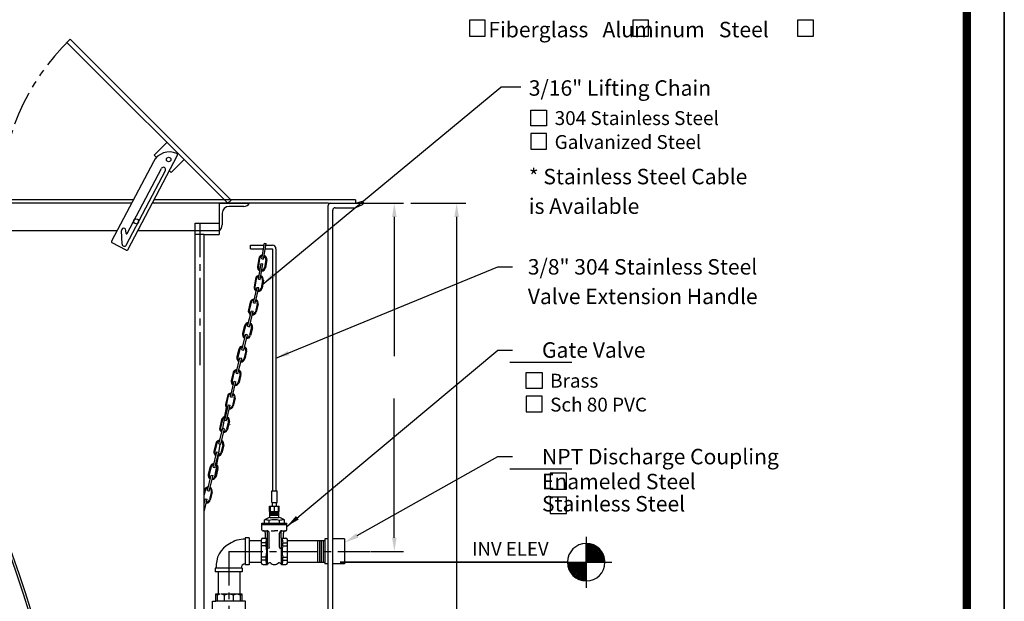
# Model space of a CAD drawing. Extents: x 341 to 536, y 22 to 275.
# Drawn here: x 428 to 536, y 122 to 185 of the extents above; entities that cross this region are included whole.
import ezdxf
from ezdxf.enums import TextEntityAlignment as Align

# ---------------------------------------------------------------- set-up
doc = ezdxf.new("R2010")
doc.units = 0
doc.header["$LTSCALE"] = 3
doc.header["$MEASUREMENT"] = 0
doc.linetypes.add('CENTER', pattern=[2, 1.25, -0.25, 0.25, -0.25])
doc.linetypes.add('PHANTOM', pattern=[2.5, 1.25, -0.25, 0.25, -0.25, 0.25, -0.25])
doc.layers.get('0').update_dxf_attribs({"linetype": 'CONTINUOUS'})
doc.layers.get('DEFPOINTS').update_dxf_attribs({"linetype": 'CONTINUOUS'})
for name, color, linetype in [('BORDER', 5, 'CONTINUOUS'), ('CENTER', 3, 'CENTER'), ('DIM', 6, 'CONTINUOUS'), ('ELEV', 3, 'CONTINUOUS'), ('LIMITS', 7, 'CONTINUOUS'), ('OBJECT', 2, 'CONTINUOUS')]:
    doc.layers.add(name, color=color, linetype=linetype)
doc.styles.add('ROMAND', font='romand', dxfattribs={"height": 1.65})
doc.styles.add('ROMANS', font='ROMANS.SHX', dxfattribs={"height": 1.5})
doc.styles.add('ROMANT', font='romant', dxfattribs={"height": 0.054})
doc.styles.add('SCRIPTC', font='scriptc', dxfattribs={"height": 1.65})
doc.dimstyles.get("Standard").update_dxf_attribs({"dimtxt": 0.18, "dimasz": 0.18, "dimexe": 0.18, "dimexo": 0.0625, "dimgap": 0.09, "dimtad": 0, "dimtih": 1, "dimtoh": 1, "dimdec": 4, "dimzin": 0, "dimdsep": 46, "dimtxsty": 'Standard', "dimcen": 0.09, "dimadec": 0, "dimazin": 0, "dimtfac": 1, "dimtdec": 4, "dimtofl": 0, "dimtmove": 0, "dimatfit": 3, "dimfxl": 0, "dimtolj": 1, "dimtzin": 0, "dimarcsym": 0})

# ---------------------------------------------------------------- blocks, each defined once
blk = doc.blocks.new('*D9')
at = {"color": 0, "linetype": 'ByBlock'}
for p, q in [((471.24, 165.28), (477.29, 165.28)), ((476.29, 163.78), (476.29, 120.53)), ((476.29, 72.64), (476.29, 115.88)), ((461.77, 71.14), (477.29, 71.14))]:
    blk.add_line(p, q, dxfattribs=at)
for points in [[(476.04, 163.78), (476.54, 163.78), (476.29, 165.28)], [(476.04, 72.64), (476.54, 72.64), (476.29, 71.14)]]:
    blk.add_solid(points, dxfattribs=at)
at = {"layer": 'DEFPOINTS', "color": 0, "linetype": 'ByBlock'}
for p in [(471.14, 165.28), (461.67, 71.14), (476.29, 71.14)]:
    blk.add_point(p, dxfattribs=at)
at = {"color": 0, "linetype": 'ByBlock', "insert": (476.29, 118.21), "char_height": 1.65, "attachment_point": 5, "style": 'SCRIPTC'}
blk.add_mtext('\\A1;  ', dxfattribs=at)
blk = doc.blocks.new('*D10')
at = {"color": 0, "linetype": 'ByBlock'}
for p, q in [((462.27, 165.28), (470.44, 165.28)), ((469.44, 163.78), (469.44, 148.46)), ((469.44, 128.49), (469.44, 143.81)), ((466.91, 126.99), (470.44, 126.99))]:
    blk.add_line(p, q, dxfattribs=at)
for points in [[(469.19, 163.78), (469.69, 163.78), (469.44, 165.28)], [(469.19, 128.49), (469.69, 128.49), (469.44, 126.99)]]:
    blk.add_solid(points, dxfattribs=at)
at = {"layer": 'DEFPOINTS', "color": 0, "linetype": 'ByBlock'}
for p in [(462.17, 165.28), (466.81, 126.99), (469.44, 126.99)]:
    blk.add_point(p, dxfattribs=at)
at = {"color": 0, "linetype": 'ByBlock', "insert": (469.44, 146.14), "char_height": 1.65, "attachment_point": 5, "style": 'SCRIPTC'}
blk.add_mtext('\\A1;  ', dxfattribs=at)
blk = doc.blocks.new('*X4')
at = {"color": 0}
for p, q in [((111.19, 74.77), (113.24, 76.83)), ((113.24, 76.79), (113.2, 76.83)), ((111.19, 74.95), (113.06, 76.83)), ((111.22, 75.16), (112.86, 76.8)), ((111.28, 75.4), (112.62, 76.74)), ((111.37, 74.77), (113.24, 76.65)), ((111.4, 75.69), (112.33, 76.62)), ((112.43, 74.77), (111.44, 75.77)), ((112.61, 74.77), (111.51, 75.88)), ((111.54, 74.77), (113.24, 76.48)), ((112.79, 74.77), (111.58, 75.98)), ((112.96, 74.77), (111.65, 76.08)), ((111.72, 74.77), (113.24, 76.3)), ((113.14, 74.77), (111.74, 76.18)), ((113.24, 74.85), (111.82, 76.27)), ((111.9, 74.77), (113.24, 76.12)), ((113.24, 75.02), (111.92, 76.35)), ((113.24, 75.2), (112.02, 76.43)), ((112.07, 74.77), (113.24, 75.94)), ((113.24, 75.38), (112.12, 76.5)), ((113.24, 75.55), (112.23, 76.57)), ((112.25, 74.77), (113.24, 75.77)), ((113.24, 75.73), (112.35, 76.63)), ((113.24, 75.91), (112.47, 76.68)), ((113.24, 76.08), (112.6, 76.73)), ((113.24, 76.26), (112.74, 76.77)), ((113.24, 76.44), (112.88, 76.8)), ((113.24, 76.61), (113.04, 76.82)), ((111.2, 74.77), (111.18, 74.78)), ((111.37, 74.77), (111.19, 74.95)), ((111.55, 74.77), (111.21, 75.11)), ((111.73, 74.77), (111.24, 75.26)), ((111.9, 74.77), (111.28, 75.4)), ((112.08, 74.77), (111.33, 75.53)), ((112.26, 74.77), (111.38, 75.65)), ((112.43, 74.77), (113.24, 75.59)), ((112.6, 74.77), (113.24, 75.41)), ((112.78, 74.77), (113.24, 75.24)), ((112.96, 74.77), (113.24, 75.06)), ((113.13, 74.77), (113.24, 74.88))]:
    blk.add_line(p, q, dxfattribs=at)
blk = doc.blocks.new('*X3')
at = {"color": 0}
for p, q in [((113.24, 72.76), (115.25, 74.77)), ((113.24, 72.94), (115.08, 74.77)), ((113.24, 73.12), (114.9, 74.77)), ((113.24, 73.29), (114.72, 74.77)), ((113.24, 73.47), (114.55, 74.77)), ((113.24, 73.65), (114.37, 74.77)), ((113.24, 73.82), (114.19, 74.77)), ((113.24, 74), (114.02, 74.77)), ((113.24, 74.18), (113.84, 74.77)), ((113.24, 74.35), (113.66, 74.77)), ((113.24, 74.53), (113.49, 74.77)), ((113.24, 74.71), (113.31, 74.77)), ((114.65, 73.26), (113.24, 74.67)), ((114.74, 73.35), (113.32, 74.77)), ((114.82, 73.45), (113.49, 74.77)), ((114.9, 73.54), (113.67, 74.77)), ((114.97, 73.65), (113.85, 74.77)), ((115.04, 73.76), (114.02, 74.77)), ((115.1, 73.87), (114.2, 74.77)), ((115.15, 74), (114.38, 74.77)), ((115.2, 74.13), (114.56, 74.77)), ((115.24, 74.26), (114.73, 74.77)), ((115.27, 74.41), (114.91, 74.77)), ((115.29, 74.56), (115.09, 74.77)), ((115.3, 74.73), (115.26, 74.77)), ((114.55, 73.18), (113.24, 74.49)), ((114.45, 73.11), (113.24, 74.32)), ((114.35, 73.03), (113.24, 74.14)), ((114.24, 72.97), (113.24, 73.96)), ((114.12, 72.91), (113.24, 73.78)), ((114, 72.85), (113.24, 73.61)), ((113.38, 72.72), (115.3, 74.64)), ((113.57, 72.74), (115.28, 74.44)), ((113.8, 72.79), (115.23, 74.22)), ((114.08, 72.89), (115.13, 73.94)), ((113.87, 72.81), (113.24, 73.43)), ((113.73, 72.77), (113.24, 73.25)), ((113.58, 72.74), (113.24, 73.08)), ((113.43, 72.72), (113.24, 72.9)), ((113.26, 72.71), (113.24, 72.72)), ((114.52, 73.15), (114.86, 73.5))]:
    blk.add_line(p, q, dxfattribs=at)

msp = doc.modelspace()

# ---------------------------------------------------------------- linework, layer by layer
at = {"layer": 'BORDER', "color": 5, "const_width": 0.92}
msp.add_lwpolyline([(345.10519, 51.04104), (345.10519, 268.46064, -0.414213562), (347.17058, 270.52604), (530.27822, 270.52604, -0.414213562), (532.34362, 268.46064), (532.34362, 51.04104)], format="xyb", dxfattribs=at)
at = {"layer": 'BORDER', "color": 5, "const_width": 0.51635}
msp.add_lwpolyline([(532.34362, 51.04104), (532.34362, 268.46064)], dxfattribs=at)
at = {"layer": 'BORDER', "color": 6}
for points in [[(486.16642, 173.80292), (484.44143, 173.80292), (484.44143, 175.52791), (486.16642, 175.52791)], [(486.16642, 172.93739), (484.44143, 172.93739), (484.44143, 171.2124), (486.16642, 171.2124)], [(485.67021, 144.92548), (483.94523, 144.92548), (483.94523, 146.65047), (485.67021, 146.65047)], [(485.67021, 144.05995), (483.94523, 144.05995), (483.94523, 142.33496), (485.67021, 142.33496)]]:
    msp.add_lwpolyline(points, close=True, dxfattribs=at)
at = {"layer": 'CENTER', "color": 2}
msp.add_line((462.17416, 165.27958), (462.42416, 165.27958), dxfattribs=at)
at = {"layer": 'CENTER'}
for p, q in [((448.04916, 163.09662), (448.04916, 147.47441)), ((451.23666, 126.9948), (466.80843, 126.9948))]:
    msp.add_line(p, q, dxfattribs=at)
at = {"layer": 'CENTER', "color": 2, "linetype": 'Continuous'}
for p, q in [((454.88165, 159.17157), (455.16549, 160.8984)), ((455.079, 159.13913), (455.36284, 160.86596)), ((454.51218, 156.92384), (454.79602, 158.65066)), ((454.70953, 156.8914), (454.99338, 158.61823)), ((453.95188, 154.33931), (454.36709, 156.03934)), ((454.14616, 154.29186), (454.56138, 155.99189)), ((453.31899, 151.74808), (453.73421, 153.4481)), ((453.51328, 151.70062), (453.9285, 153.40065)), ((452.6893, 149.16989), (453.10451, 150.86992)), ((452.88358, 149.12244), (453.2988, 150.82246)), ((452.0596, 146.5917), (452.47481, 148.29173)), ((452.25389, 146.54425), (452.6691, 148.24428)), ((451.42672, 144.00046), (451.84193, 145.70049)), ((451.621, 143.95301), (452.03622, 145.65304)), ((450.79702, 141.42228), (451.21223, 143.1223)), ((450.99131, 141.37482), (451.40652, 143.07485)), ((450.16414, 138.83104), (450.57935, 140.53107)), ((450.35842, 138.78358), (450.77364, 140.48361)), ((449.53444, 136.25285), (449.94965, 137.95288)), ((449.72873, 136.2054), (450.14394, 137.90543)), ((448.90474, 133.67466), (449.31996, 135.37469)), ((449.09903, 133.62721), (449.51425, 135.32724)), ((448.53825, 132.17412), (448.68707, 132.78345)), ((448.53825, 131.33118), (448.88136, 132.736))]:
    msp.add_line(p, q, dxfattribs=at)
at = {"layer": 'DIM'}
for p, q in [((483.32796, 178.03417), (481.13334, 178.03417)), ((480.80798, 158.28769), (482.40798, 158.28769)), ((480.80798, 149.14076), (482.40798, 149.14076)), ((482.13011, 147.81129), (488.93011, 147.81129)), ((465.36857, 128.74737), (480.80798, 137.421)), ((480.80798, 137.421), (482.40798, 137.421)), ((482.13011, 136.09153), (488.93011, 136.09153))]:
    msp.add_line(p, q, dxfattribs=at)
for points in [[(479.42702, 183.66849), (479.42702, 185.40957), (477.68594, 185.40957), (477.68594, 183.66849)], [(497.37801, 183.66849), (497.37801, 185.40957), (495.63694, 185.40957), (495.63694, 183.66849)], [(515.50329, 183.66849), (515.50329, 185.40957), (513.76221, 185.40957), (513.76221, 183.66849)], [(488.35781, 133.82435), (488.35781, 135.61489), (486.56727, 135.61489), (486.56727, 133.82435)], [(488.35781, 131.16312), (488.35781, 132.95366), (486.56727, 132.95366), (486.56727, 131.16312)]]:
    msp.add_lwpolyline(points, close=True, dxfattribs=at)
msp.add_solid([(465.49918, 128.51488), (465.23796, 128.97986), (463.97362, 127.96371)], dxfattribs=at)
at = {"layer": 'ELEV'}
for p, q in [((490.52921, 128.61434), (490.52921, 122.99374)), ((463.50413, 125.80404), (493.33951, 125.80404))]:
    msp.add_line(p, q, dxfattribs=at)
at = {"layer": 'ELEV', "color": 3}
for p, q in [((490.52921, 125.80404), (490.52921, 127.86434)), ((488.4689, 125.80404), (463.50413, 125.80404)), ((490.52921, 125.80404), (490.52921, 123.74374))]:
    msp.add_line(p, q, dxfattribs=at)
for start, end in [(90, 180), (0, 90), (180, 270), (270, 0)]:
    msp.add_arc((490.52921, 125.80404), 2.0603, start, end, dxfattribs=at)
at = {"layer": 'LIMITS', "color": 7}
msp.add_line((536.4744, 21.65682), (536.4744, 274.65682), dxfattribs=at)
at = {"layer": 'LIMITS'}
for p, q in [((536.4744, 269.50404), (536.4744, 21.65682)), ((536.4744, 21.65682), (536.4744, 269.50404))]:
    msp.add_line(p, q, dxfattribs=at)
at = {"layer": 'OBJECT', "color": 2, "linetype": 'Continuous'}
for p, q in [((451.14255, 165.27958), (433.46487, 182.95724)), ((451.49607, 165.63315), (433.82196, 183.30726)), ((443.28726, 170.30644), (443.03741, 170.55629)), ((444.91596, 168.67774), (444.70934, 168.88435)), ((451.49607, 165.63315), (451.14255, 165.27958)), ((450.17416, 165.27958), (450.17416, 162.27958)), ((452.89868, 164.9296), (451.27415, 164.9296)), ((450.52417, 164.1796), (450.52417, 162.91404)), ((426.64255, 162.27958), (438.98731, 162.27958)), ((441.24564, 162.27958), (447.44916, 162.27958)), ((447.44916, 162.27958), (450.17416, 162.27958))]:
    msp.add_line(p, q, dxfattribs=at)
at = {"layer": 'OBJECT'}
for p, q in [((443.03741, 170.55629), (444.45162, 171.9705)), ((440.14095, 160.17309), (445.59611, 170.57529)), ((444.91596, 168.67774), (446.33017, 170.09195)), ((442.95602, 169.84733), (438.36973, 161.10196)), ((439.98301, 160.67935), (444.27902, 168.87123)), ((440.08186, 161.94442), (443.83622, 169.10344)), ((440.75724, 165.65458), (411.17416, 165.65458)), ((465.17416, 165.65458), (443.01557, 165.65458)), ((440.56058, 165.27958), (413.92416, 165.27958)), ((462.17416, 165.27958), (442.81891, 165.27958)), ((450.17416, 165.27958), (453.52932, 165.27958)), ((462.17416, 71.63553), (462.17416, 165.02958)), ((462.67416, 71.38553), (462.67416, 164.52958)), ((447.56007, 84.57303), (447.56007, 163.09662)), ((447.56007, 163.09662), (450.17416, 163.09662)), ((450.17416, 163.09662), (450.17416, 161.86188)), ((439.51181, 160.78531), (439.45108, 162.28024)), ((439.96406, 161.97091), (439.95067, 162.30053)), ((448.53825, 161.86188), (447.56007, 161.86188)), ((448.53825, 84.57303), (448.53825, 161.86188)), ((448.53825, 161.86188), (450.17416, 161.86188)), ((439.97219, 160.12044), (438.42238, 160.9332)), ((453.64563, 160.655), (455.12548, 160.655)), ((453.64563, 160.28), (453.64563, 160.655)), ((453.64563, 160.28), (455.06384, 160.28)), ((455.16549, 160.8984), (455.36284, 160.86596)), ((455.26653, 160.28), (456.05736, 160.28)), ((455.32817, 160.655), (456.05656, 160.655)), ((456.05736, 160.28), (456.05736, 133.6736)), ((456.43236, 160.2792), (456.43236, 133.6736)), ((454.53963, 159.20551), (454.39658, 158.3352)), ((454.63831, 159.18929), (454.49525, 158.31898)), ((454.88165, 159.17157), (455.079, 159.13913)), ((455.31521, 159.07803), (455.17215, 158.20772)), ((454.79602, 158.65066), (454.99338, 158.61823)), ((455.41388, 159.06181), (455.27083, 158.1915)), ((454.17017, 156.95778), (454.02711, 156.08747)), ((454.26884, 156.94156), (454.12579, 156.07125)), ((454.51218, 156.92384), (454.70953, 156.8914)), ((454.36556, 156.03183), (454.56291, 155.9994)), ((454.94574, 156.83029), (454.80268, 155.95998)), ((455.04441, 156.81407), (454.90136, 155.94376)), ((453.61346, 154.39934), (453.4042, 153.54253)), ((453.71061, 154.37561), (453.50134, 153.51881)), ((453.95188, 154.33931), (454.14616, 154.29186)), ((454.377, 154.21285), (454.16773, 153.35605)), ((454.47414, 154.18912), (454.26488, 153.33232)), ((453.73421, 153.4481), (453.9285, 153.40065)), ((452.98058, 151.8081), (452.77131, 150.9513)), ((453.07772, 151.78437), (452.86846, 150.92757)), ((453.31899, 151.74808), (453.51328, 151.70062)), ((453.74412, 151.62161), (453.53485, 150.76481)), ((453.84126, 151.59789), (453.632, 150.74108)), ((453.10451, 150.86992), (453.2988, 150.82246)), ((452.35088, 149.22991), (452.14162, 148.37311)), ((452.44803, 149.20619), (452.23876, 148.34938)), ((452.47481, 148.29173), (452.6691, 148.24428)), ((452.6893, 149.16989), (452.88358, 149.12244)), ((453.11442, 149.04343), (452.90515, 148.18662)), ((453.21156, 149.0197), (453.0023, 148.1629)), ((451.72119, 146.65172), (451.51192, 145.79492)), ((451.81833, 146.628), (451.60907, 145.77119)), ((452.0596, 146.5917), (452.25389, 146.54425)), ((452.48472, 146.46524), (452.27546, 145.60843)), ((452.58187, 146.44151), (452.3726, 145.58471)), ((451.84193, 145.70049), (452.03622, 145.65304)), ((451.0883, 144.06049), (450.87904, 143.20368)), ((451.18545, 144.03676), (450.97618, 143.17996)), ((451.00387, 142.94268), (451.18313, 144.02658)), ((451.42672, 144.00046), (451.621, 143.95301)), ((451.21223, 143.1223), (451.40652, 143.07485)), ((451.85184, 143.874), (451.64257, 143.0172)), ((451.94898, 143.85027), (451.73972, 142.99347)), ((450.81726, 141.81434), (450.98056, 142.80173)), ((450.45861, 141.4823), (450.24934, 140.6255)), ((450.55575, 141.45857), (450.34649, 140.60177)), ((450.60403, 140.52504), (450.79973, 141.70838)), ((450.79702, 141.42228), (450.99131, 141.37482)), ((451.22214, 141.29581), (451.01288, 140.43901)), ((451.31929, 141.27209), (451.11002, 140.41528)), ((451.35763, 140.97934), (451.35524, 140.94818)), ((450.57935, 140.53107), (450.77364, 140.48361)), ((449.82572, 138.89106), (449.61646, 138.03426)), ((449.92287, 138.86734), (449.7136, 138.01053)), ((450.11926, 137.5939), (450.31766, 138.79354)), ((450.16414, 138.83104), (450.35842, 138.78358)), ((450.58926, 138.70458), (450.38, 137.84777)), ((450.68641, 138.68085), (450.47714, 137.82405)), ((449.94151, 136.5191), (450.10202, 137.48962)), ((449.94965, 137.95288), (450.14394, 137.90543)), ((449.7225, 135.19483), (449.91948, 136.38589)), ((449.19603, 136.31287), (448.98676, 135.45607)), ((449.29317, 136.28915), (449.08391, 135.43234)), ((449.31996, 135.37469), (449.51425, 135.32724)), ((449.53444, 136.25285), (449.72873, 136.2054)), ((449.95956, 136.12639), (449.7503, 135.26958)), ((450.05671, 136.10266), (449.84744, 135.24586)), ((448.56633, 133.73469), (448.53825, 133.61972)), ((448.66348, 133.71096), (448.53825, 133.19825)), ((448.90474, 133.67466), (449.09903, 133.62721)), ((449.32987, 133.5482), (449.1206, 132.6914)), ((449.42701, 133.52447), (449.21775, 132.66767)), ((455.98037, 132.3773), (455.98037, 133.6736)), ((455.98037, 133.6736), (456.54937, 133.6736)), ((456.54937, 132.3773), (456.54937, 133.6736)), ((448.68707, 132.78345), (448.88136, 132.736)), ((455.98037, 132.3773), (456.54937, 132.3773)), ((456.04587, 132.3773), (456.48387, 132.3773)), ((453.48666, 128.1823), (454.83787, 128.1823)), ((457.68187, 128.1823), (461.81183, 128.1823)), ((461.01183, 128.1823), (461.01183, 125.8073)), ((461.21183, 128.1823), (461.21183, 125.8073)), ((461.41183, 128.1823), (461.41183, 125.8073)), ((461.61183, 128.1823), (461.61183, 125.8073)), ((462.17416, 128.3698), (461.81183, 128.3698)), ((461.81183, 128.3698), (461.81183, 125.6198)), ((463.97362, 128.3698), (462.67416, 128.3698)), ((463.97362, 128.3698), (463.97362, 125.6198)), ((453.48666, 125.8073), (454.83787, 125.8073)), ((457.68187, 125.8073), (461.81183, 125.8073)), ((462.17416, 125.6198), (461.81183, 125.6198)), ((463.97362, 125.6198), (462.67416, 125.6198))]:
    msp.add_line(p, q, dxfattribs=at)
at = {"layer": 'OBJECT', "color": 2}
for p, q in [((465.17416, 165.65458), (465.17416, 165.28235)), ((462.42416, 165.27958), (465.13703, 165.27958)), ((462.92416, 164.77958), (465.11743, 164.77958)), ((465.20969, 165.29037), (465.92416, 165.50737)), ((465.22533, 164.80406), (465.92416, 165.13841)), ((456.04587, 131.95642), (456.04587, 132.3773)), ((456.48387, 131.95642), (456.48387, 132.3773)), ((455.73637, 131.95642), (456.78337, 131.95642)), ((455.73637, 131.37842), (455.73637, 131.95642)), ((455.73637, 131.37842), (456.78337, 131.37842)), ((455.75987, 130.72842), (455.75987, 131.37842)), ((455.75987, 131.27842), (456.75987, 131.27842)), ((455.75987, 131.17842), (456.75987, 131.17842)), ((455.75987, 131.07842), (456.75987, 131.07842)), ((455.75987, 130.97842), (456.75987, 130.97842)), ((455.82687, 131.37842), (455.82687, 131.90522)), ((456.26487, 131.37842), (456.26487, 131.90522)), ((456.70287, 131.37842), (456.70287, 131.90522)), ((456.75987, 130.73099), (456.75987, 131.381)), ((456.78337, 131.37842), (456.78337, 131.95642)), ((454.88487, 129.3683), (454.88487, 130.1123)), ((454.88487, 130.1123), (457.63487, 130.1123)), ((454.88487, 129.9563), (457.63487, 129.9563)), ((455.16587, 130.1123), (455.16587, 130.4713)), ((455.68937, 130.1123), (455.68937, 130.4093)), ((455.75987, 130.72842), (456.76986, 130.72842)), ((456.83037, 130.1123), (456.83037, 130.4093)), ((457.35387, 130.1123), (457.35387, 130.4713)), ((457.63487, 129.3683), (457.63487, 130.1123)), ((454.98487, 129.2683), (455.43937, 129.2683)), ((454.98787, 129.2683), (455.02587, 129.2683)), ((455.27587, 128.4403), (455.27587, 129.0183)), ((455.50987, 128.4403), (455.50987, 129.25816)), ((455.68937, 127.47251), (455.68937, 129.0183)), ((455.89341, 129.2683), (456.25987, 129.2683)), ((456.62634, 129.2683), (456.25987, 129.2683)), ((456.83037, 127.47251), (456.83037, 129.0183)), ((457.00987, 128.4403), (457.00987, 129.25816)), ((457.08037, 129.2683), (457.53487, 129.2683)), ((457.24387, 128.4403), (457.24387, 129.0183)), ((453.06466, 128.4763), (453.06466, 125.5133)), ((453.48666, 128.4763), (453.06466, 128.4763)), ((453.06466, 128.3553), (453.06466, 128.3553)), ((453.48666, 128.4763), (453.48666, 125.5133)), ((454.83787, 125.6993), (454.83787, 128.2903)), ((455.33787, 127.9478), (454.83787, 127.9478)), ((454.98787, 128.4403), (455.49773, 128.4403)), ((455.33787, 127.6198), (455.33787, 127.9478)), ((455.49773, 125.5493), (455.49773, 128.4403)), ((457.02202, 125.5493), (457.02202, 128.4403)), ((457.02202, 128.4403), (457.53187, 128.4403)), ((457.18187, 127.6198), (457.18187, 127.9478)), ((457.18187, 127.9478), (457.68187, 127.9478)), ((457.68187, 125.6993), (457.68187, 128.2903)), ((455.33787, 127.6198), (454.83787, 127.6198)), ((455.68937, 127.47251), (455.62453, 127.2691)), ((456.83037, 127.47251), (456.89522, 127.2691)), ((457.18187, 127.6198), (457.68187, 127.6198)), ((453.06466, 125.6343), (453.06456, 125.6343)), ((455.33787, 126.3698), (454.83787, 126.3698)), ((455.33787, 126.0418), (454.83787, 126.0418)), ((454.98787, 125.5493), (455.49773, 125.5493)), ((455.33787, 126.0418), (455.33787, 126.3698)), ((457.02202, 125.5493), (457.53187, 125.5493)), ((457.18187, 126.0418), (457.18187, 126.3698)), ((457.18187, 126.3698), (457.68187, 126.3698)), ((457.18187, 126.0418), (457.68187, 126.0418)), ((452.71816, 125.1668), (449.75516, 125.1668)), ((449.75516, 125.1668), (449.75516, 124.7448)), ((449.97209, 125.1668), (449.75516, 125.1668)), ((452.71816, 124.7448), (449.75516, 124.7448)), ((449.90272, 124.7448), (449.75516, 124.7448)), ((450.07416, 124.7448), (450.07416, 122.32131)), ((452.44916, 124.7448), (452.44916, 122.32131)), ((452.59716, 125.1669), (452.59716, 125.1668)), ((452.71816, 125.1668), (452.71816, 124.7448)), ((453.48666, 125.5133), (453.06466, 125.5133))]:
    msp.add_line(p, q, dxfattribs=at)
at = {"layer": 'OBJECT', "color": 3, "linetype": 'CENTER'}
msp.add_line((451.23666, 126.9948), (451.23666, 86.94468), dxfattribs=at)
at = {"layer": 'OBJECT', "color": 2}
for points in [[(449.93862, 120.12131), (449.45166, 120.12131), (449.45166, 121.52131), (449.83666, 121.52131), (449.83666, 122.32131), (450.3009, 122.32131)], [(450.40224, 122.32131), (452.68666, 122.32131), (452.68666, 121.52131)], [(450.03902, 120.12131), (453.07166, 120.12131), (453.07166, 121.52131), (449.83666, 121.52131)], [(450.01166, 121.58588), (450.01166, 122.17131)], [(450.76166, 121.52131), (450.76166, 122.17131)], [(451.76166, 121.52131), (451.76166, 122.17131)], [(452.51166, 122.17131), (452.51166, 121.52131)]]:
    msp.add_lwpolyline(points, dxfattribs=at)
at = {"layer": 'OBJECT'}
for centre, radius in [((444.63799, 170.09402), 0.25), ((441.06953, 163.29137), 0.26897)]:
    msp.add_circle(centre, radius, dxfattribs=at)
at = {"layer": 'OBJECT', "linetype": 'PHANTOM'}
msp.add_arc((451.14255, 165.27958), 25, 133.8540315, 180, dxfattribs=at)
at = {"layer": 'OBJECT'}
for centre, radius, start, end in [((444.72723, 168.91847), 2, 66.1489634, 152.3264096), ((445.48541, 170.63334), 0.125, 332.3264096, 66.1489634), ((444.05762, 168.98733), 0.25, 332.3264096, 152.3264096), ((439.70087, 162.29038), 0.25, 2.3264096, 182.3264096), ((440.02651, 161.97345), 0.0625, 182.3264096, 332.3264096), ((438.48043, 161.0439), 0.125, 152.3264096, 242.3264096), ((439.76161, 160.79546), 0.25, 182.3264096, 332.3264096), ((440.03025, 160.23114), 0.125, 242.3264096, 332.3264096), ((456.05656, 160.2792), 0.3758, 360, 90), ((454.97676, 159.13366), 0.44299, 93.7119021, 170.6655931), ((454.97676, 159.13366), 0.34299, 97.6165672, 170.6655931), ((454.97676, 159.13366), 0.34299, 350.6655931, 63.7146191), ((454.97676, 159.13366), 0.44299, 350.6655931, 67.6192841), ((454.8337, 158.26335), 0.44299, 170.6655931, 247.6192841), ((454.8337, 158.26335), 0.34299, 170.6655931, 243.7146191), ((454.8337, 158.26335), 0.44299, 273.7119021, 350.6655931), ((454.8337, 158.26335), 0.34299, 277.6165672, 350.6655931), ((454.60729, 156.88593), 0.44299, 93.7119021, 170.6655931), ((454.60729, 156.88593), 0.34299, 97.6165672, 170.6655931), ((454.60729, 156.88593), 0.34299, 350.6655931, 63.7146191), ((454.60729, 156.88593), 0.44299, 350.6655931, 67.6192841), ((454.46423, 156.01562), 0.44299, 170.6655931, 247.6192841), ((454.46423, 156.01562), 0.34299, 170.6655931, 243.7146191), ((454.46423, 156.01562), 0.44299, 273.7119021, 350.6655931), ((454.46423, 156.01562), 0.34299, 277.6165672, 350.6655931), ((259.44316, 67.2067), 178.2429, 8.0025034, 29.5270138), ((454.0438, 154.29423), 0.44299, 89.3211016, 166.2747926), ((259.00229, 67.03143), 178.46481, 8.0493153, 29.365195), ((454.0438, 154.29423), 0.34299, 93.2257666, 166.2747926), ((454.0438, 154.29423), 0.34299, 346.2747926, 59.3238186), ((454.0438, 154.29423), 0.44299, 346.2747926, 63.2284836), ((453.83454, 153.43743), 0.44299, 166.2747926, 243.2284836), ((453.83454, 153.43743), 0.34299, 166.2747926, 239.3238186), ((453.83454, 153.43743), 0.44299, 269.3211016, 346.2747926), ((453.83454, 153.43743), 0.34299, 273.2257666, 346.2747926), ((453.41092, 151.70299), 0.44299, 89.3211016, 166.2747926), ((453.41092, 151.70299), 0.34299, 93.2257666, 166.2747926), ((453.41092, 151.70299), 0.34299, 346.2747926, 59.3238186), ((453.41092, 151.70299), 0.44299, 346.2747926, 63.2284836), ((453.20165, 150.84619), 0.44299, 166.2747926, 243.2284836), ((453.20165, 150.84619), 0.34299, 166.2747926, 239.3238186), ((453.20165, 150.84619), 0.44299, 269.3211016, 346.2747926), ((453.20165, 150.84619), 0.34299, 273.2257666, 346.2747926), ((452.78122, 149.12481), 0.44299, 89.3211016, 166.2747926), ((452.78122, 149.12481), 0.34299, 93.2257666, 166.2747926), ((452.78122, 149.12481), 0.34299, 346.2747926, 59.3238186), ((452.78122, 149.12481), 0.44299, 346.2747926, 63.2284836), ((452.57196, 148.268), 0.44299, 166.2747926, 243.2284836), ((452.57196, 148.268), 0.34299, 166.2747926, 239.3238186), ((452.57196, 148.268), 0.44299, 269.3211016, 346.2747926), ((452.57196, 148.268), 0.34299, 273.2257666, 346.2747926), ((452.15153, 146.54662), 0.44299, 89.3211016, 166.2747926), ((452.15153, 146.54662), 0.34299, 93.2257666, 166.2747926), ((452.15153, 146.54662), 0.34299, 346.2747926, 59.3238186), ((452.15153, 146.54662), 0.44299, 346.2747926, 63.2284836), ((451.94226, 145.68981), 0.44299, 166.2747926, 243.2284836), ((451.94226, 145.68981), 0.34299, 166.2747926, 239.3238186), ((451.94226, 145.68981), 0.44299, 269.3211016, 346.2747926), ((451.94226, 145.68981), 0.34299, 273.2257666, 346.2747926), ((451.51864, 143.95538), 0.44299, 89.3211016, 166.2747926), ((451.51864, 143.95538), 0.34299, 93.2257666, 166.2747926), ((451.51864, 143.95538), 0.34299, 346.2747926, 59.3238186), ((451.51864, 143.95538), 0.44299, 346.2747926, 63.2284836), ((451.30938, 143.09858), 0.44299, 166.2747926, 243.2284836), ((451.30938, 143.09858), 0.34299, 166.2747926, 239.3238186), ((451.30938, 143.09858), 0.44299, 269.3211016, 346.2747926), ((451.30938, 143.09858), 0.34299, 273.2257666, 346.2747926), ((450.88895, 141.37719), 0.44299, 89.3211016, 166.2747926), ((450.88895, 141.37719), 0.44299, 346.2747926, 63.2284836), ((450.88895, 141.37719), 0.34299, 93.2257666, 166.2747926), ((450.88895, 141.37719), 0.34299, 346.2747926, 59.3238186), ((450.67968, 140.52039), 0.44299, 166.2747926, 243.2284836), ((450.67968, 140.52039), 0.34299, 166.2747926, 239.3238186), ((450.67968, 140.52039), 0.44299, 269.3211016, 346.2747926), ((450.67968, 140.52039), 0.34299, 273.2257666, 346.2747926), ((450.25606, 138.78596), 0.44299, 89.3211016, 166.2747926), ((450.25606, 138.78596), 0.34299, 93.2257666, 166.2747926), ((450.25606, 138.78596), 0.34299, 346.2747926, 59.3238186), ((450.25606, 138.78596), 0.44299, 346.2747926, 63.2284836), ((450.0468, 137.92915), 0.44299, 166.2747926, 243.2284836), ((450.0468, 137.92915), 0.34299, 166.2747926, 239.3238186), ((450.0468, 137.92915), 0.44299, 269.3211016, 346.2747926), ((450.0468, 137.92915), 0.34299, 273.2257666, 346.2747926), ((449.62637, 136.20777), 0.44299, 89.3211016, 166.2747926), ((449.62637, 136.20777), 0.34299, 93.2257666, 166.2747926), ((449.62637, 136.20777), 0.34299, 346.2747926, 59.3238186), ((449.62637, 136.20777), 0.44299, 346.2747926, 63.2284836), ((449.4171, 135.35096), 0.44299, 166.2747926, 243.2284836), ((449.4171, 135.35096), 0.34299, 166.2747926, 239.3238186), ((449.4171, 135.35096), 0.34299, 273.2257666, 346.2747926), ((449.4171, 135.35096), 0.44299, 269.3211016, 346.2747926), ((448.99667, 133.62958), 0.44299, 89.3211016, 166.2747926), ((448.99667, 133.62958), 0.34299, 93.2257666, 166.2747926), ((448.99667, 133.62958), 0.34299, 346.2747926, 59.3238186), ((448.99667, 133.62958), 0.44299, 346.2747926, 63.2284836), ((448.78741, 132.77278), 0.34299, 223.4129895, 239.3238186), ((448.78741, 132.77278), 0.44299, 235.7754185, 243.2284836), ((448.78741, 132.77278), 0.44299, 269.3211016, 346.2747926), ((448.78741, 132.77278), 0.34299, 273.2257666, 346.2747926)]:
    msp.add_arc(centre, radius, start, end, dxfattribs=at)
at = {"layer": 'OBJECT', "color": 2, "linetype": 'Continuous'}
for centre, radius, start, end in [((451.27426, 164.17951), 0.75009, 90.0079814, 179.9931843), ((452.895, 165.67943), 0.74983, 269.9916587, 327.7739272), ((449.77412, 162.91404), 0.75005, 302.2324493, 0.0000701)]:
    msp.add_arc(centre, radius, start, end, dxfattribs=at)
at = {"layer": 'OBJECT', "color": 2}
for centre, radius, start, end in [((462.42416, 165.02958), 0.25, 90, 180), ((462.92416, 164.52958), 0.25, 90, 180), ((465.11743, 165.02958), 0.25, 270, 295.5686836), ((465.13703, 165.52958), 0.25, 270, 286.8948549), ((465.86666, 165.32289), 0.19323, 287.3122037, 72.6877963), ((455.60787, 131.41759), 0.53455, 65.8144994, 76.0894696), ((456.04587, 131.41759), 0.53455, 65.8144994, 114.1855006), ((456.48387, 131.41759), 0.53455, 65.8144994, 114.1855006), ((456.92187, 131.41759), 0.53455, 105.0155568, 114.1855006), ((456.26487, 128.78956), 2.00354, 104.5987953, 123.265788), ((455.11887, 127.52445), 2.94072, 78.8136953, 89.0842335), ((456.25987, 127.52445), 2.94072, 78.8136953, 101.1863047), ((456.26487, 128.78956), 2.00354, 57.0749708, 75.6960072), ((457.40087, 127.52445), 2.94072, 90.9157665, 101.1863047), ((454.98487, 129.3683), 0.1, 180, 270), ((455.02587, 129.0183), 0.25, 0, 90), ((455.43937, 129.0183), 0.25, 0, 90), ((457.08037, 129.0183), 0.25, 90, 180), ((457.49387, 129.0183), 0.25, 90, 180), ((457.53487, 129.3683), 0.1, 270, 0), ((452.57052, 125.43261), 2.70743, 117.8128262, 185.6342199), ((453.06466, 125.1668), 3.1885, 90, 123.4470461), ((454.98787, 128.2903), 0.15, 90, 180), ((452.81823, 128.5728), 2.596, 346.0689192, 357.0743538), ((459.70152, 128.5728), 2.596, 182.9256462, 193.9310808), ((457.53187, 128.2903), 0.15, 0, 90), ((452.81823, 126.9948), 2.596, 346.0689192, 13.9310808), ((459.70152, 126.9948), 2.596, 166.0689192, 193.9310808), ((453.06456, 125.1669), 0.4674, 90, 180), ((454.98787, 125.6993), 0.15, 180, 270), ((452.81823, 125.4168), 2.596, 2.9256462, 13.9310808), ((455.74387, 125.50557), 0.25, 73.0062611, 169.926613), ((456.25987, 126.18281), 0.62303, 224.6891893, 315.3108107), ((456.77587, 125.50557), 0.25, 10.073387, 106.9937389), ((459.70152, 125.4168), 2.596, 166.0689192, 177.0743538), ((457.53187, 125.6993), 0.15, 270, 0), ((450.38666, 121.65936), 0.63461, 98.2760958, 126.2220978), ((450.38666, 121.65936), 0.63461, 53.7779022, 89.0009489), ((451.26166, 121.17244), 1.11703, 63.4090811, 116.5909189), ((452.13666, 121.65936), 0.63461, 53.7779022, 126.2220978), ((449.63666, 121.65936), 0.63461, 53.7779022, 71.6297892), ((452.88666, 121.65936), 0.63461, 108.3702108, 126.2220978)]:
    msp.add_arc(centre, radius, start, end, dxfattribs=at)

# ---------------------------------------------------------------- block references
at = {"layer": 'ELEV', "xscale": -1}
for name in ['*X4', '*X3']:
    msp.add_blockref(name, (603.77406, 51.03137), dxfattribs=at)

# ---------------------------------------------------------------- texts
at = {"layer": 'BORDER', "color": 6, "style": 'ROMANT'}
for s, height, p in [('304 Stainless Steel', 1.5253769, (487.05822, 173.8808)), ('Galvanized Steel', 1.5253769, (487.05822, 171.24984)), ('Brass', 1.525377, (486.56202, 145.00336)), ('Sch 80 PVC', 1.525377, (486.56202, 142.3724))]:
    msp.add_text(s, height=height, dxfattribs=at).set_placement(p)
at = {"layer": 'DIM', "style": 'ROMAND'}
msp.add_text('Fiberglass   Aluminum   Steel', height=1.7, dxfattribs=at).set_placement((479.77643, 183.52772))
for s, p in [('3/16" Lifting Chain', (484.21633, 177.95244)), ('* Stainless Steel Cable', (484.21633, 168.2136)), ('is Available', (484.21633, 164.96237)), ('3/8" 304 Stainless Steel', (484.10798, 158.28769)), ('Valve Extension Handle', (484.10798, 155.03646)), ('   Gate Valve', (484.10798, 149.14076)), ('   NPT Discharge Coupling', (484.10798, 137.421)), ('   Enameled Steel', (484.10798, 134.68165)), ('   Stainless Steel', (484.10798, 132.23703))]:
    msp.add_text(s, height=1.7, dxfattribs=at).set_placement(p, align=Align.MIDDLE_LEFT)
at = {"layer": 'ELEV', "color": 3, "style": 'ROMANS'}
msp.add_text('INV ELEV ', height=1.5, dxfattribs=at).set_placement((477.98053, 126.52965))

# ---------------------------------------------------------------- dimensions: what is measured, and where the dimension line sits
at = {"layer": 'DIM'}
for base, p1, p2, picture, middle in [((476.29107, 71.13553), (471.13852, 165.27958), (461.67416, 71.13553), '*D9', (476.29107, 118.20755)), ((469.43852, 126.9948), (462.17416, 165.27958), (466.80843, 126.9948), '*D10', (469.43852, 146.13719))]:
    dim = msp.add_linear_dim(base=base, p1=p1, p2=p2, angle=90, text='  ', dimstyle='Standard', override={"dimasz": 1.5, "dimexe": 1, "dimexo": 0.1, "dimgap": 1.5, "dimtxsty": 'SCRIPTC', "dimtmove": 2}, dxfattribs=at)
    dim.commit()
    dim.dimension.update_dxf_attribs({"geometry": picture, "text_midpoint": middle})

# ---------------------------------------------------------------- leaders
for points, override in [([(454.97289, 156.37892), (481.13334, 178.03417)], {"dimasz": 1.6, "dimexe": 1.7, "dimgap": 1.7, "dimdec": 2, "dimtxsty": 'SCRIPTC', "dimtdec": 2}), ([(456.43236, 148.23901), (480.80798, 158.28769)], {"dimasz": 1.5, "dimexe": 1, "dimexo": 0.1, "dimgap": 1.5, "dimtxsty": 'SCRIPTC'}), ([(457.63487, 129.7403), (480.80798, 149.14076)], {"dimasz": 1.5, "dimexe": 1, "dimexo": 0.1, "dimgap": 1.5, "dimtxsty": 'SCRIPTC'})]:
    msp.add_leader(points, dimstyle='Standard', override=override, dxfattribs=at)

doc.saveas('drawing.dxf')
